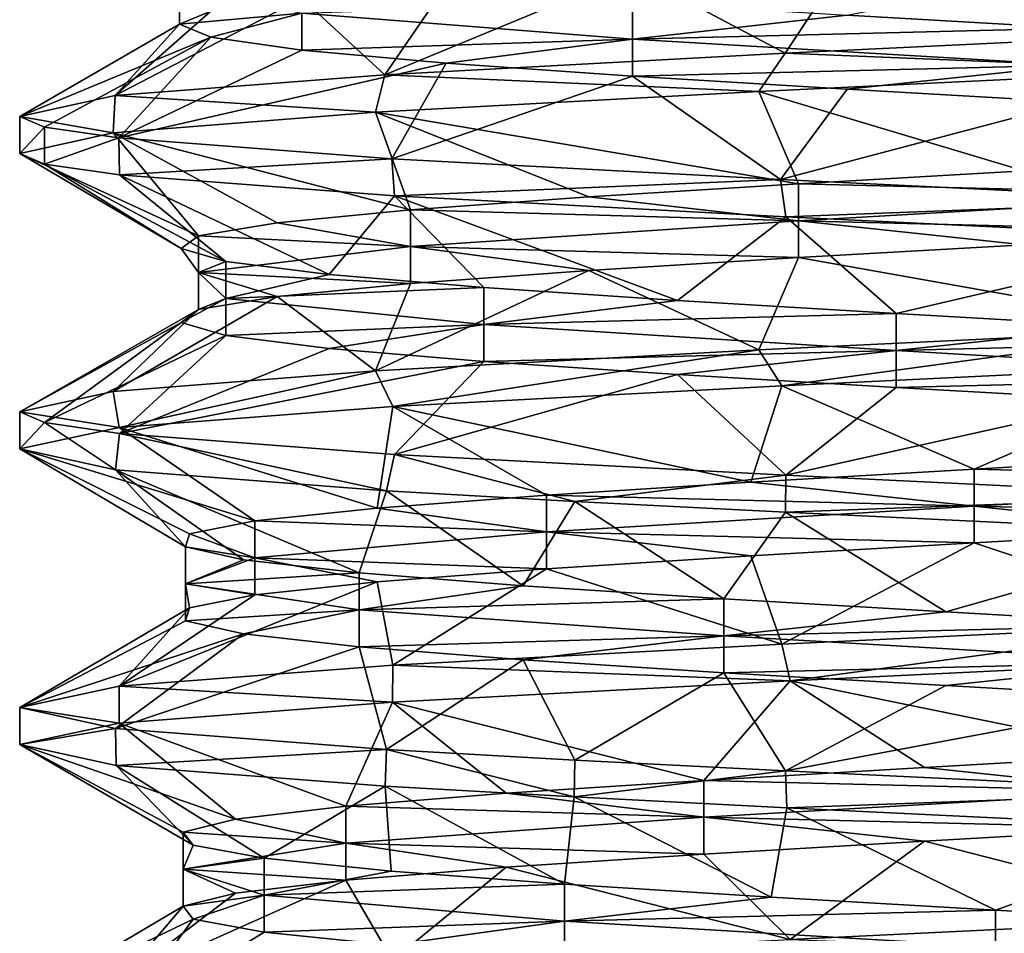
# Model space of a CAD drawing. Units: inches. Extents: x -14 to 596, y 232 to 613.
# Drawn here: x 56 to 61, y 336 to 341 of the extents above; entities that cross this region are included whole.
import ezdxf

# ---------------------------------------------------------------- set-up
doc = ezdxf.new("R2010")
doc.units = ezdxf.units.IN
doc.header["$MEASUREMENT"] = 0
doc.layers.add('1545', color=7, linetype='Continuous')

msp = doc.modelspace()

# ---------------------------------------------------------------- linework, layer by layer
at = {"layer": '1545', "linetype": 'Continuous'}
for points in [[(62.1644, 341.2284, 1113.6558), (61.4449, 340.7911, 1114.3664), (60.2951, 340.857, 1114.4284), (62.1644, 341.2284, 1113.6558)], [(60.2951, 341.1404, 1122.651), (62.2061, 340.771, 1123.4143), (61.4449, 341.2062, 1122.713), (60.2951, 341.1404, 1122.651)], [(59.2057, 341.0746, 1122.2783), (59.9801, 340.6638, 1123.4142), (60.2951, 341.1404, 1122.651), (59.2057, 341.0746, 1122.2783)], [(59.9801, 340.6638, 1123.4142), (62.2061, 340.771, 1123.4143), (60.2951, 341.1404, 1122.651), (59.9801, 340.6638, 1123.4142)], [(57.9482, 340.555, 1122.4266), (59.9801, 340.6638, 1123.4142), (59.2057, 341.0746, 1122.2783), (57.9482, 340.555, 1122.4266)], [(58.2589, 341.0087, 1121.6229), (57.9482, 340.555, 1122.4266), (59.2057, 341.0746, 1122.2783), (58.2589, 341.0087, 1121.6229)], [(57.5264, 340.9429, 1120.7345), (57.9482, 340.555, 1122.4266), (58.2589, 341.0087, 1121.6229), (57.5264, 340.9429, 1120.7345)], [(56.9052, 340.8112, 1118.5397), (57.0635, 340.877, 1119.6802), (56.9052, 340.9987, 1118.5397), (56.9052, 340.8112, 1118.5397)], [(57.5264, 340.867, 1116.3449), (56.9052, 340.8112, 1118.5397), (56.9052, 340.9987, 1118.5397), (57.5264, 340.867, 1116.3449)], [(56.5778, 340.4484, 1120.6867), (57.9482, 340.555, 1122.4266), (57.5264, 340.9429, 1120.7345), (56.5778, 340.4484, 1120.6867)], [(57.0635, 340.877, 1119.6802), (56.5778, 340.4484, 1120.6867), (57.5264, 340.9429, 1120.7345), (57.0635, 340.877, 1119.6802)], [(59.2057, 340.7353, 1114.8011), (57.5264, 340.867, 1116.3449), (59.2057, 340.9228, 1114.8011), (59.2057, 340.7353, 1114.8011)], [(60.2951, 340.857, 1114.4284), (59.2057, 340.7353, 1114.8011), (59.2057, 340.9228, 1114.8011), (60.2951, 340.857, 1114.4284)], [(56.9052, 340.8112, 1118.5397), (56.5778, 340.4484, 1120.6867), (57.0635, 340.877, 1119.6802), (56.9052, 340.8112, 1118.5397)], [(57.0635, 340.7453, 1117.3992), (56.9052, 340.8112, 1118.5397), (57.5264, 340.867, 1116.3449), (57.0635, 340.7453, 1117.3992)], [(57.5264, 340.6795, 1116.3449), (57.0635, 340.7453, 1117.3992), (57.5264, 340.867, 1116.3449), (57.5264, 340.6795, 1116.3449)], [(59.2057, 340.7353, 1114.8011), (57.5264, 340.6795, 1116.3449), (57.5264, 340.867, 1116.3449), (59.2057, 340.7353, 1114.8011)], [(61.4449, 340.7911, 1114.3664), (59.2057, 340.7353, 1114.8011), (60.2951, 340.857, 1114.4284), (61.4449, 340.7911, 1114.3664)], [(56.0933, 340.3424, 1118.5397), (56.5778, 340.4484, 1120.6867), (56.9052, 340.8112, 1118.5397), (56.0933, 340.3424, 1118.5397)], [(57.0635, 340.7453, 1117.3992), (56.0933, 340.3424, 1118.5397), (56.9052, 340.8112, 1118.5397), (57.0635, 340.7453, 1117.3992)], [(61.4449, 340.6036, 1114.3664), (59.2057, 340.7353, 1114.8011), (61.4449, 340.7911, 1114.3664), (61.4449, 340.6036, 1114.3664)], [(62.2061, 340.771, 1123.4143), (59.9801, 340.6638, 1123.4142), (62.0864, 340.5777, 1123.4401), (62.2061, 340.771, 1123.4143)], [(56.219, 340.2888, 1117.4256), (56.0933, 340.3424, 1118.5397), (57.0635, 340.7453, 1117.3992), (56.219, 340.2888, 1117.4256)], [(56.5975, 340.2343, 1116.3517), (56.219, 340.2888, 1117.4256), (57.0635, 340.7453, 1117.3992), (56.5975, 340.2343, 1116.3517)], [(57.5264, 340.6795, 1116.3449), (56.5975, 340.2343, 1116.3517), (57.0635, 340.7453, 1117.3992), (57.5264, 340.6795, 1116.3449)], [(58.2589, 340.6137, 1115.4565), (57.5264, 340.6795, 1116.3449), (59.2057, 340.7353, 1114.8011), (58.2589, 340.6137, 1115.4565)], [(59.2057, 340.5478, 1114.8011), (58.2589, 340.6137, 1115.4565), (59.2057, 340.7353, 1114.8011), (59.2057, 340.5478, 1114.8011)], [(61.4449, 340.6036, 1114.3664), (59.2057, 340.5478, 1114.8011), (59.2057, 340.7353, 1114.8011), (61.4449, 340.6036, 1114.3664)], [(58.2589, 340.6137, 1115.4565), (56.5975, 340.2343, 1116.3517), (57.5264, 340.6795, 1116.3449), (58.2589, 340.6137, 1115.4565)], [(59.9801, 340.6638, 1123.4142), (57.9482, 340.555, 1122.4266), (59.8461, 340.4698, 1123.3817), (59.9801, 340.6638, 1123.4142)], [(62.0864, 340.5777, 1123.4401), (59.9801, 340.6638, 1123.4142), (59.8461, 340.4698, 1123.3817), (62.0864, 340.5777, 1123.4401)], [(57.9835, 340.1277, 1114.6245), (56.5975, 340.2343, 1116.3517), (58.2589, 340.6137, 1115.4565), (57.9835, 340.1277, 1114.6245)], [(59.2057, 340.5478, 1114.8011), (57.9835, 340.1277, 1114.6245), (58.2589, 340.6137, 1115.4565), (59.2057, 340.5478, 1114.8011)], [(60.2951, 340.482, 1114.4284), (59.2057, 340.5478, 1114.8011), (61.4449, 340.6036, 1114.3664), (60.2951, 340.482, 1114.4284)], [(61.4449, 340.4161, 1114.3664), (60.2951, 340.482, 1114.4284), (61.4449, 340.6036, 1114.3664), (61.4449, 340.4161, 1114.3664)], [(57.9482, 340.555, 1122.4266), (56.5778, 340.4484, 1120.6867), (57.8999, 340.3645, 1122.3871), (57.9482, 340.555, 1122.4266)], [(59.8461, 340.4698, 1123.3817), (57.9482, 340.555, 1122.4266), (57.8999, 340.3645, 1122.3871), (59.8461, 340.4698, 1123.3817)], [(62.0864, 340.5777, 1123.4401), (59.8461, 340.4698, 1123.3817), (61.1926, 340.0668, 1122.7266), (62.0864, 340.5777, 1123.4401)], [(59.9571, 340.0222, 1113.6705), (57.9835, 340.1277, 1114.6245), (59.2057, 340.5478, 1114.8011), (59.9571, 340.0222, 1113.6705)], [(60.2951, 340.482, 1114.4284), (59.9571, 340.0222, 1113.6705), (59.2057, 340.5478, 1114.8011), (60.2951, 340.482, 1114.4284)], [(59.8461, 340.4698, 1123.3817), (57.8999, 340.3645, 1122.3871), (60.0487, 340.001, 1122.5954), (59.8461, 340.4698, 1123.3817)], [(59.8461, 340.4698, 1123.3817), (60.0487, 340.001, 1122.5954), (61.1926, 340.0668, 1122.7266), (59.8461, 340.4698, 1123.3817)], [(61.4449, 340.4161, 1114.3664), (59.9571, 340.0222, 1113.6705), (60.2951, 340.482, 1114.4284), (61.4449, 340.4161, 1114.3664)], [(56.5778, 340.4484, 1120.6867), (56.0933, 340.3424, 1118.5397), (56.5675, 340.2597, 1120.6649), (56.5778, 340.4484, 1120.6867)], [(57.8999, 340.3645, 1122.3871), (56.5778, 340.4484, 1120.6867), (56.5675, 340.2597, 1120.6649), (57.8999, 340.3645, 1122.3871)], [(62.1644, 339.9159, 1113.6558), (59.9571, 340.0222, 1113.6705), (61.4449, 340.4161, 1114.3664), (62.1644, 339.9159, 1113.6558)], [(57.8999, 340.3645, 1122.3871), (56.5675, 340.2597, 1120.6649), (58.0782, 339.8693, 1121.4464), (57.8999, 340.3645, 1122.3871)], [(57.8999, 340.3645, 1122.3871), (58.0782, 339.8693, 1121.4464), (58.9837, 339.9352, 1122.1576), (57.8999, 340.3645, 1122.3871)], [(57.8999, 340.3645, 1122.3871), (58.9837, 339.9352, 1122.1576), (60.0487, 340.001, 1122.5954), (57.8999, 340.3645, 1122.3871)], [(56.0933, 340.3424, 1118.5397), (56.219, 340.2888, 1117.4256), (56.0933, 340.1549, 1118.5397), (56.0933, 340.3424, 1118.5397)], [(56.0933, 340.3424, 1118.5397), (56.0933, 340.1549, 1118.5397), (56.5675, 340.2597, 1120.6649), (56.0933, 340.3424, 1118.5397)], [(56.0933, 340.1549, 1118.5397), (56.219, 340.2888, 1117.4256), (56.2199, 340.1011, 1117.4219), (56.0933, 340.1549, 1118.5397)], [(56.5675, 340.2597, 1120.6649), (56.0933, 340.1549, 1118.5397), (57.0021, 339.7376, 1119.4352), (56.5675, 340.2597, 1120.6649)], [(56.219, 340.2888, 1117.4256), (56.5975, 340.2343, 1116.3517), (56.2199, 340.1011, 1117.4219), (56.219, 340.2888, 1117.4256)], [(56.5675, 340.2597, 1120.6649), (57.0021, 339.7376, 1119.4352), (57.4006, 339.8035, 1120.5155), (56.5675, 340.2597, 1120.6649)], [(56.5675, 340.2597, 1120.6649), (57.4006, 339.8035, 1120.5155), (58.0782, 339.8693, 1121.4464), (56.5675, 340.2597, 1120.6649)], [(56.2199, 340.1011, 1117.4219), (56.5975, 340.2343, 1116.3517), (56.6008, 340.0464, 1116.3449), (56.2199, 340.1011, 1117.4219)], [(56.5975, 340.2343, 1116.3517), (57.9835, 340.1277, 1114.6245), (56.6008, 340.0464, 1116.3449), (56.5975, 340.2343, 1116.3517)], [(56.0933, 340.1549, 1118.5397), (56.2199, 340.1011, 1117.4219), (56.9129, 339.6718, 1118.2872), (56.0933, 340.1549, 1118.5397)], [(56.0933, 340.1549, 1118.5397), (56.9129, 339.6718, 1118.2872), (57.0021, 339.7376, 1119.4352), (56.0933, 340.1549, 1118.5397)], [(56.6008, 340.0464, 1116.3449), (57.9835, 340.1277, 1114.6245), (57.9973, 339.9393, 1114.6136), (56.6008, 340.0464, 1116.3449)], [(57.9835, 340.1277, 1114.6245), (59.9571, 340.0222, 1113.6705), (57.9973, 339.9393, 1114.6136), (57.9835, 340.1277, 1114.6245)], [(56.2199, 340.1011, 1117.4219), (56.6008, 340.0464, 1116.3449), (57.1396, 339.6059, 1117.1583), (56.2199, 340.1011, 1117.4219)], [(56.2199, 340.1011, 1117.4219), (57.1396, 339.6059, 1117.1583), (56.9129, 339.6718, 1118.2872), (56.2199, 340.1011, 1117.4219)], [(60.0487, 340.001, 1122.5954), (62.329, 339.9452, 1122.5414), (61.1926, 340.0668, 1122.7266), (60.0487, 340.001, 1122.5954)], [(56.6008, 340.0464, 1116.3449), (57.9973, 339.9393, 1114.6136), (57.6652, 339.5401, 1116.1338), (56.6008, 340.0464, 1116.3449)], [(56.6008, 340.0464, 1116.3449), (57.6652, 339.5401, 1116.1338), (57.1396, 339.6059, 1117.1583), (56.6008, 340.0464, 1116.3449)], [(57.9973, 339.9393, 1114.6136), (59.9571, 340.0222, 1113.6705), (59.9831, 339.8334, 1113.6645), (57.9973, 339.9393, 1114.6136)], [(59.9571, 340.0222, 1113.6705), (62.1644, 339.9159, 1113.6558), (59.9831, 339.8334, 1113.6645), (59.9571, 340.0222, 1113.6705)], [(58.9837, 339.9352, 1122.1576), (60.0487, 339.8135, 1122.5954), (60.0487, 340.001, 1122.5954), (58.9837, 339.9352, 1122.1576)], [(60.0487, 340.001, 1122.5954), (60.0487, 339.8135, 1122.5954), (62.329, 339.9452, 1122.5414), (60.0487, 340.001, 1122.5954)], [(57.9973, 339.9393, 1114.6136), (58.45, 339.4743, 1115.2912), (57.6652, 339.5401, 1116.1338), (57.9973, 339.9393, 1114.6136)], [(57.9973, 339.9393, 1114.6136), (59.9831, 339.8334, 1113.6645), (59.4345, 339.4084, 1114.6941), (57.9973, 339.9393, 1114.6136)], [(57.9973, 339.9393, 1114.6136), (59.4345, 339.4084, 1114.6941), (58.45, 339.4743, 1115.2912), (57.9973, 339.9393, 1114.6136)], [(58.0782, 339.8693, 1121.4464), (60.0487, 339.8135, 1122.5954), (58.9837, 339.9352, 1122.1576), (58.0782, 339.8693, 1121.4464)], [(59.9831, 339.8334, 1113.6645), (62.1644, 339.9159, 1113.6558), (62.1918, 339.7271, 1113.6619), (59.9831, 339.8334, 1113.6645)], [(60.0487, 339.8135, 1122.5954), (62.329, 339.7577, 1122.5414), (62.329, 339.9452, 1122.5414), (60.0487, 339.8135, 1122.5954)], [(57.4006, 339.8035, 1120.5155), (58.0782, 339.6818, 1121.4464), (58.0782, 339.8693, 1121.4464), (57.4006, 339.8035, 1120.5155)], [(58.0782, 339.6818, 1121.4464), (60.0487, 339.8135, 1122.5954), (58.0782, 339.8693, 1121.4464), (58.0782, 339.6818, 1121.4464)], [(57.0021, 339.7376, 1119.4352), (58.0782, 339.6818, 1121.4464), (57.4006, 339.8035, 1120.5155), (57.0021, 339.7376, 1119.4352)], [(58.0782, 339.6818, 1121.4464), (60.0487, 339.626, 1122.5954), (60.0487, 339.8135, 1122.5954), (58.0782, 339.6818, 1121.4464)], [(59.9831, 339.8334, 1113.6645), (60.5445, 339.3426, 1114.3877), (59.4345, 339.4084, 1114.6941), (59.9831, 339.8334, 1113.6645)], [(59.9831, 339.8334, 1113.6645), (62.1918, 339.7271, 1113.6619), (60.5445, 339.3426, 1114.3877), (59.9831, 339.8334, 1113.6645)], [(60.0487, 339.8135, 1122.5954), (60.0487, 339.626, 1122.5954), (61.1926, 339.6918, 1122.7266), (60.0487, 339.8135, 1122.5954)], [(60.0487, 339.8135, 1122.5954), (61.1926, 339.6918, 1122.7266), (62.329, 339.7577, 1122.5414), (60.0487, 339.8135, 1122.5954)], [(56.9129, 339.6718, 1118.2872), (57.0021, 339.5501, 1119.4352), (57.0021, 339.7376, 1119.4352), (56.9129, 339.6718, 1118.2872)], [(57.0021, 339.5501, 1119.4352), (58.0782, 339.6818, 1121.4464), (57.0021, 339.7376, 1119.4352), (57.0021, 339.5501, 1119.4352)], [(62.1918, 339.7271, 1113.6619), (61.6959, 339.2767, 1114.3952), (60.5445, 339.3426, 1114.3877), (62.1918, 339.7271, 1113.6619)], [(57.1396, 339.6059, 1117.1583), (57.0021, 339.5501, 1119.4352), (56.9129, 339.6718, 1118.2872), (57.1396, 339.6059, 1117.1583)], [(57.0021, 339.5501, 1119.4352), (58.0782, 339.4943, 1121.4464), (58.0782, 339.6818, 1121.4464), (57.0021, 339.5501, 1119.4352)], [(58.0782, 339.4943, 1121.4464), (58.9837, 339.5602, 1122.1576), (58.0782, 339.6818, 1121.4464), (58.0782, 339.4943, 1121.4464)], [(58.9837, 339.5602, 1122.1576), (60.0487, 339.626, 1122.5954), (58.0782, 339.6818, 1121.4464), (58.9837, 339.5602, 1122.1576)], [(60.0487, 339.626, 1122.5954), (62.0864, 339.2652, 1123.4401), (61.1926, 339.6918, 1122.7266), (60.0487, 339.626, 1122.5954)], [(57.1396, 339.4184, 1117.1583), (57.0021, 339.5501, 1119.4352), (57.1396, 339.6059, 1117.1583), (57.1396, 339.4184, 1117.1583)], [(57.6652, 339.5401, 1116.1338), (57.1396, 339.4184, 1117.1583), (57.1396, 339.6059, 1117.1583), (57.6652, 339.5401, 1116.1338)], [(58.9837, 339.5602, 1122.1576), (59.8461, 339.1573, 1123.3817), (60.0487, 339.626, 1122.5954), (58.9837, 339.5602, 1122.1576)], [(59.8461, 339.1573, 1123.3817), (62.0864, 339.2652, 1123.4401), (60.0487, 339.626, 1122.5954), (59.8461, 339.1573, 1123.3817)], [(57.8999, 339.052, 1122.3871), (59.8461, 339.1573, 1123.3817), (58.9837, 339.5602, 1122.1576), (57.8999, 339.052, 1122.3871)], [(58.0782, 339.4943, 1121.4464), (57.8999, 339.052, 1122.3871), (58.9837, 339.5602, 1122.1576), (58.0782, 339.4943, 1121.4464)], [(57.0021, 339.3626, 1119.4352), (57.4006, 339.4285, 1120.5155), (57.0021, 339.5501, 1119.4352), (57.0021, 339.3626, 1119.4352)], [(57.1396, 339.4184, 1117.1583), (57.0021, 339.3626, 1119.4352), (57.0021, 339.5501, 1119.4352), (57.1396, 339.4184, 1117.1583)], [(57.4006, 339.4285, 1120.5155), (58.0782, 339.4943, 1121.4464), (57.0021, 339.5501, 1119.4352), (57.4006, 339.4285, 1120.5155)], [(58.45, 339.4743, 1115.2912), (57.1396, 339.4184, 1117.1583), (57.6652, 339.5401, 1116.1338), (58.45, 339.4743, 1115.2912)], [(58.45, 339.2868, 1115.2912), (57.1396, 339.4184, 1117.1583), (58.45, 339.4743, 1115.2912), (58.45, 339.2868, 1115.2912)], [(57.4006, 339.4285, 1120.5155), (57.8999, 339.052, 1122.3871), (58.0782, 339.4943, 1121.4464), (57.4006, 339.4285, 1120.5155)], [(59.4345, 339.4084, 1114.6941), (58.45, 339.2868, 1115.2912), (58.45, 339.4743, 1115.2912), (59.4345, 339.4084, 1114.6941)], [(56.5675, 338.9472, 1120.6649), (57.8999, 339.052, 1122.3871), (57.4006, 339.4285, 1120.5155), (56.5675, 338.9472, 1120.6649)], [(57.0021, 339.3626, 1119.4352), (56.5675, 338.9472, 1120.6649), (57.4006, 339.4285, 1120.5155), (57.0021, 339.3626, 1119.4352)], [(57.1396, 339.2309, 1117.1583), (56.9129, 339.2968, 1118.2872), (57.1396, 339.4184, 1117.1583), (57.1396, 339.2309, 1117.1583)], [(56.9129, 339.2968, 1118.2872), (57.0021, 339.3626, 1119.4352), (57.1396, 339.4184, 1117.1583), (56.9129, 339.2968, 1118.2872)], [(58.45, 339.2868, 1115.2912), (57.1396, 339.2309, 1117.1583), (57.1396, 339.4184, 1117.1583), (58.45, 339.2868, 1115.2912)], [(60.5445, 339.3426, 1114.3877), (58.45, 339.2868, 1115.2912), (59.4345, 339.4084, 1114.6941), (60.5445, 339.3426, 1114.3877)], [(56.0933, 338.8424, 1118.5397), (56.5675, 338.9472, 1120.6649), (57.0021, 339.3626, 1119.4352), (56.0933, 338.8424, 1118.5397)], [(56.9129, 339.2968, 1118.2872), (56.0933, 338.8424, 1118.5397), (57.0021, 339.3626, 1119.4352), (56.9129, 339.2968, 1118.2872)], [(60.5445, 339.1551, 1114.3877), (58.45, 339.2868, 1115.2912), (60.5445, 339.3426, 1114.3877), (60.5445, 339.1551, 1114.3877)], [(61.6959, 339.2767, 1114.3952), (60.5445, 339.1551, 1114.3877), (60.5445, 339.3426, 1114.3877), (61.6959, 339.2767, 1114.3952)], [(56.2199, 338.7886, 1117.4219), (56.0933, 338.8424, 1118.5397), (56.9129, 339.2968, 1118.2872), (56.2199, 338.7886, 1117.4219)], [(57.1396, 339.2309, 1117.1583), (56.2199, 338.7886, 1117.4219), (56.9129, 339.2968, 1118.2872), (57.1396, 339.2309, 1117.1583)], [(57.6652, 339.1651, 1116.1338), (57.1396, 339.2309, 1117.1583), (58.45, 339.2868, 1115.2912), (57.6652, 339.1651, 1116.1338)], [(58.45, 339.0993, 1115.2912), (57.6652, 339.1651, 1116.1338), (58.45, 339.2868, 1115.2912), (58.45, 339.0993, 1115.2912)], [(60.5445, 339.1551, 1114.3877), (58.45, 339.0993, 1115.2912), (58.45, 339.2868, 1115.2912), (60.5445, 339.1551, 1114.3877)], [(62.0864, 339.2652, 1123.4401), (59.8461, 339.1573, 1123.3817), (59.9637, 338.9755, 1123.4104), (62.0864, 339.2652, 1123.4401)], [(62.1716, 339.0818, 1123.422), (62.0864, 339.2652, 1123.4401), (59.9637, 338.9755, 1123.4104), (62.1716, 339.0818, 1123.422)], [(62.8017, 339.2109, 1114.7159), (60.5445, 339.1551, 1114.3877), (61.6959, 339.2767, 1114.3952), (62.8017, 339.2109, 1114.7159)], [(56.6008, 338.7339, 1116.3449), (56.2199, 338.7886, 1117.4219), (57.1396, 339.2309, 1117.1583), (56.6008, 338.7339, 1116.3449)], [(57.6652, 339.1651, 1116.1338), (56.6008, 338.7339, 1116.3449), (57.1396, 339.2309, 1117.1583), (57.6652, 339.1651, 1116.1338)], [(62.8017, 339.0234, 1114.7159), (60.5445, 339.1551, 1114.3877), (62.8017, 339.2109, 1114.7159), (62.8017, 339.0234, 1114.7159)], [(58.45, 339.0993, 1115.2912), (56.6008, 338.7339, 1116.3449), (57.6652, 339.1651, 1116.1338), (58.45, 339.0993, 1115.2912)], [(57.9884, 338.87, 1122.4588), (59.8461, 339.1573, 1123.3817), (57.8999, 339.052, 1122.3871), (57.9884, 338.87, 1122.4588)], [(59.9637, 338.9755, 1123.4104), (59.8461, 339.1573, 1123.3817), (57.9884, 338.87, 1122.4588), (59.9637, 338.9755, 1123.4104)], [(59.4345, 339.0334, 1114.6941), (58.45, 339.0993, 1115.2912), (60.5445, 339.1551, 1114.3877), (59.4345, 339.0334, 1114.6941)], [(60.5445, 338.9676, 1114.3877), (59.4345, 339.0334, 1114.6941), (60.5445, 339.1551, 1114.3877), (60.5445, 338.9676, 1114.3877)], [(62.8017, 339.0234, 1114.7159), (60.5445, 338.9676, 1114.3877), (60.5445, 339.1551, 1114.3877), (62.8017, 339.0234, 1114.7159)], [(56.5675, 338.9472, 1120.6649), (56.5985, 338.7632, 1120.7297), (57.8999, 339.052, 1122.3871), (56.5675, 338.9472, 1120.6649)], [(56.5985, 338.7632, 1120.7297), (57.9884, 338.87, 1122.4588), (57.8999, 339.052, 1122.3871), (56.5985, 338.7632, 1120.7297)], [(57.9973, 338.6268, 1114.6136), (56.6008, 338.7339, 1116.3449), (58.45, 339.0993, 1115.2912), (57.9973, 338.6268, 1114.6136)], [(59.4345, 339.0334, 1114.6941), (57.9973, 338.6268, 1114.6136), (58.45, 339.0993, 1115.2912), (59.4345, 339.0334, 1114.6941)], [(62.1716, 339.0818, 1123.422), (59.9637, 338.9755, 1123.4104), (60.94, 338.5524, 1122.725), (62.1716, 339.0818, 1123.422)], [(62.1716, 339.0818, 1123.422), (60.94, 338.5524, 1122.725), (62.0855, 338.6183, 1122.6086), (62.1716, 339.0818, 1123.422)], [(59.9831, 338.5209, 1113.6645), (57.9973, 338.6268, 1114.6136), (59.4345, 339.0334, 1114.6941), (59.9831, 338.5209, 1113.6645)], [(60.5445, 338.9676, 1114.3877), (59.9831, 338.5209, 1113.6645), (59.4345, 339.0334, 1114.6941), (60.5445, 338.9676, 1114.3877)], [(61.6959, 338.9017, 1114.3952), (60.5445, 338.9676, 1114.3877), (62.8017, 339.0234, 1114.7159), (61.6959, 338.9017, 1114.3952)], [(59.9637, 338.9755, 1123.4104), (57.9884, 338.87, 1122.4588), (59.806, 338.4866, 1122.525), (59.9637, 338.9755, 1123.4104)], [(59.9637, 338.9755, 1123.4104), (59.806, 338.4866, 1122.525), (60.94, 338.5524, 1122.725), (59.9637, 338.9755, 1123.4104)], [(61.6959, 338.9017, 1114.3952), (59.9831, 338.5209, 1113.6645), (60.5445, 338.9676, 1114.3877), (61.6959, 338.9017, 1114.3952)], [(56.0933, 338.8424, 1118.5397), (56.5985, 338.7632, 1120.7297), (56.5675, 338.9472, 1120.6649), (56.0933, 338.8424, 1118.5397)], [(57.9884, 338.87, 1122.4588), (56.5985, 338.7632, 1120.7297), (57.9084, 338.3549, 1121.2593), (57.9884, 338.87, 1122.4588)], [(57.9884, 338.87, 1122.4588), (57.9084, 338.3549, 1121.2593), (58.7694, 338.4208, 1122.0239), (57.9884, 338.87, 1122.4588)], [(57.9884, 338.87, 1122.4588), (58.7694, 338.4208, 1122.0239), (59.806, 338.4866, 1122.525), (57.9884, 338.87, 1122.4588)], [(62.1918, 338.4146, 1113.6619), (59.9831, 338.5209, 1113.6645), (61.6959, 338.9017, 1114.3952), (62.1918, 338.4146, 1113.6619)], [(56.0933, 338.6549, 1118.5397), (56.0933, 338.8424, 1118.5397), (56.2199, 338.7886, 1117.4219), (56.0933, 338.6549, 1118.5397)], [(56.0933, 338.8424, 1118.5397), (56.0933, 338.6549, 1118.5397), (56.5985, 338.7632, 1120.7297), (56.0933, 338.8424, 1118.5397)], [(56.5803, 338.5487, 1116.3874), (56.0933, 338.6549, 1118.5397), (56.2199, 338.7886, 1117.4219), (56.5803, 338.5487, 1116.3874)], [(56.5985, 338.7632, 1120.7297), (56.0933, 338.6549, 1118.5397), (57.2882, 338.2891, 1120.2892), (56.5985, 338.7632, 1120.7297)], [(56.6008, 338.7339, 1116.3449), (56.5803, 338.5487, 1116.3874), (56.2199, 338.7886, 1117.4219), (56.6008, 338.7339, 1116.3449)], [(56.5985, 338.7632, 1120.7297), (57.2882, 338.2891, 1120.2892), (57.9084, 338.3549, 1121.2593), (56.5985, 338.7632, 1120.7297)], [(57.9559, 338.4419, 1114.6466), (56.5803, 338.5487, 1116.3874), (56.6008, 338.7339, 1116.3449), (57.9559, 338.4419, 1114.6466)], [(57.9973, 338.6268, 1114.6136), (57.9559, 338.4419, 1114.6466), (56.6008, 338.7339, 1116.3449), (57.9973, 338.6268, 1114.6136)], [(56.0933, 338.6549, 1118.5397), (56.5803, 338.5487, 1116.3874), (56.9357, 338.1574, 1118.0356), (56.0933, 338.6549, 1118.5397)], [(56.0933, 338.6549, 1118.5397), (56.9357, 338.1574, 1118.0356), (56.9555, 338.2232, 1119.1868), (56.0933, 338.6549, 1118.5397)], [(56.0933, 338.6549, 1118.5397), (56.9555, 338.2232, 1119.1868), (57.2882, 338.2891, 1120.2892), (56.0933, 338.6549, 1118.5397)], [(58.9123, 338.3877, 1114.0405), (57.9559, 338.4419, 1114.6466), (57.9973, 338.6268, 1114.6136), (58.9123, 338.3877, 1114.0405)], [(59.9831, 338.5209, 1113.6645), (58.9123, 338.3877, 1114.0405), (57.9973, 338.6268, 1114.6136), (59.9831, 338.5209, 1113.6645)], [(60.94, 338.5524, 1122.725), (63.1561, 338.4966, 1122.1846), (62.0855, 338.6183, 1122.6086), (60.94, 338.5524, 1122.725)], [(59.806, 338.4866, 1122.525), (60.94, 338.3649, 1122.725), (60.94, 338.5524, 1122.725), (59.806, 338.4866, 1122.525)], [(60.94, 338.3649, 1122.725), (63.1561, 338.4966, 1122.1846), (60.94, 338.5524, 1122.725), (60.94, 338.3649, 1122.725)], [(56.5803, 338.5487, 1116.3874), (57.9559, 338.4419, 1114.6466), (57.8165, 338.0257, 1115.9315), (56.5803, 338.5487, 1116.3874)], [(56.5803, 338.5487, 1116.3874), (57.8165, 338.0257, 1115.9315), (57.2301, 338.0915, 1116.9224), (56.5803, 338.5487, 1116.3874)], [(56.5803, 338.5487, 1116.3874), (57.2301, 338.0915, 1116.9224), (56.9357, 338.1574, 1118.0356), (56.5803, 338.5487, 1116.3874)], [(59.9829, 338.3334, 1113.6646), (58.9123, 338.3877, 1114.0405), (59.9831, 338.5209, 1113.6645), (59.9829, 338.3334, 1113.6646)], [(62.1918, 338.4146, 1113.6619), (59.9829, 338.3334, 1113.6646), (59.9831, 338.5209, 1113.6645), (62.1918, 338.4146, 1113.6619)], [(58.7694, 338.4208, 1122.0239), (60.94, 338.3649, 1122.725), (59.806, 338.4866, 1122.525), (58.7694, 338.4208, 1122.0239)], [(60.94, 338.3649, 1122.725), (63.1561, 338.3091, 1122.1846), (63.1561, 338.4966, 1122.1846), (60.94, 338.3649, 1122.725)], [(57.9559, 338.4419, 1114.6466), (58.6507, 337.9598, 1115.1377), (57.8165, 338.0257, 1115.9315), (57.9559, 338.4419, 1114.6466)], [(57.9084, 338.3549, 1121.2593), (58.7694, 338.2333, 1122.0239), (58.7694, 338.4208, 1122.0239), (57.9084, 338.3549, 1121.2593)], [(57.9559, 338.4419, 1114.6466), (58.9123, 338.3877, 1114.0405), (58.6507, 337.9598, 1115.1377), (57.9559, 338.4419, 1114.6466)], [(58.7694, 338.2333, 1122.0239), (60.94, 338.3649, 1122.725), (58.7694, 338.4208, 1122.0239), (58.7694, 338.2333, 1122.0239)], [(62.2045, 338.2264, 1113.6647), (59.9829, 338.3334, 1113.6646), (62.1918, 338.4146, 1113.6619), (62.2045, 338.2264, 1113.6647)], [(57.2882, 338.2891, 1120.2892), (58.7694, 338.2333, 1122.0239), (57.9084, 338.3549, 1121.2593), (57.2882, 338.2891, 1120.2892)], [(58.9123, 338.3877, 1114.0405), (59.6694, 337.894, 1114.6011), (58.6507, 337.9598, 1115.1377), (58.9123, 338.3877, 1114.0405)], [(58.7694, 338.2333, 1122.0239), (60.94, 338.1774, 1122.725), (60.94, 338.3649, 1122.725), (58.7694, 338.2333, 1122.0239)], [(58.9123, 338.3877, 1114.0405), (59.9829, 338.3334, 1113.6646), (59.6694, 337.894, 1114.6011), (58.9123, 338.3877, 1114.0405)], [(60.94, 338.1774, 1122.725), (62.0855, 338.2433, 1122.6086), (60.94, 338.3649, 1122.725), (60.94, 338.1774, 1122.725)], [(62.0855, 338.2433, 1122.6086), (63.1561, 338.3091, 1122.1846), (60.94, 338.3649, 1122.725), (62.0855, 338.2433, 1122.6086)], [(59.9829, 338.3334, 1113.6646), (60.7958, 337.8282, 1114.3622), (59.6694, 337.894, 1114.6011), (59.9829, 338.3334, 1113.6646)], [(59.9829, 338.3334, 1113.6646), (62.2045, 338.2264, 1113.6647), (60.7958, 337.8282, 1114.3622), (59.9829, 338.3334, 1113.6646)], [(56.9555, 338.2232, 1119.1868), (57.2882, 338.1016, 1120.2892), (57.2882, 338.2891, 1120.2892), (56.9555, 338.2232, 1119.1868)], [(57.2882, 338.1016, 1120.2892), (58.7694, 338.2333, 1122.0239), (57.2882, 338.2891, 1120.2892), (57.2882, 338.1016, 1120.2892)], [(56.9357, 338.1574, 1118.0356), (57.2882, 338.1016, 1120.2892), (56.9555, 338.2232, 1119.1868), (56.9357, 338.1574, 1118.0356)], [(57.2882, 338.1016, 1120.2892), (58.7694, 338.0458, 1122.0239), (58.7694, 338.2333, 1122.0239), (57.2882, 338.1016, 1120.2892)], [(58.7694, 338.0458, 1122.0239), (59.806, 338.1116, 1122.525), (58.7694, 338.2333, 1122.0239), (58.7694, 338.0458, 1122.0239)], [(59.806, 338.1116, 1122.525), (60.94, 338.1774, 1122.725), (58.7694, 338.2333, 1122.0239), (59.806, 338.1116, 1122.525)], [(62.2045, 338.2264, 1113.6647), (61.9447, 337.7623, 1114.439), (60.7958, 337.8282, 1114.3622), (62.2045, 338.2264, 1113.6647)], [(60.94, 338.1774, 1122.725), (62.1716, 337.7693, 1123.422), (62.0855, 338.2433, 1122.6086), (60.94, 338.1774, 1122.725)], [(56.9357, 337.9699, 1118.0356), (57.2882, 338.1016, 1120.2892), (56.9357, 338.1574, 1118.0356), (56.9357, 337.9699, 1118.0356)], [(57.2301, 338.0915, 1116.9224), (56.9357, 337.9699, 1118.0356), (56.9357, 338.1574, 1118.0356), (57.2301, 338.0915, 1116.9224)], [(59.806, 338.1116, 1122.525), (59.9637, 337.663, 1123.4104), (60.94, 338.1774, 1122.725), (59.806, 338.1116, 1122.525)], [(59.9637, 337.663, 1123.4104), (62.1716, 337.7693, 1123.422), (60.94, 338.1774, 1122.725), (59.9637, 337.663, 1123.4104)], [(58.7694, 338.0458, 1122.0239), (59.9637, 337.663, 1123.4104), (59.806, 338.1116, 1122.525), (58.7694, 338.0458, 1122.0239)], [(56.9357, 337.9699, 1118.0356), (57.2882, 337.9141, 1120.2892), (57.2882, 338.1016, 1120.2892), (56.9357, 337.9699, 1118.0356)], [(57.8165, 338.0257, 1115.9315), (56.9357, 337.9699, 1118.0356), (57.2301, 338.0915, 1116.9224), (57.8165, 338.0257, 1115.9315)], [(57.2882, 337.9141, 1120.2892), (57.9084, 337.9799, 1121.2593), (57.2882, 338.1016, 1120.2892), (57.2882, 337.9141, 1120.2892)], [(57.9084, 337.9799, 1121.2593), (58.7694, 338.0458, 1122.0239), (57.2882, 338.1016, 1120.2892), (57.9084, 337.9799, 1121.2593)], [(57.8165, 337.8382, 1115.9315), (56.9357, 337.9699, 1118.0356), (57.8165, 338.0257, 1115.9315), (57.8165, 337.8382, 1115.9315)], [(58.6507, 337.9598, 1115.1377), (57.8165, 337.8382, 1115.9315), (57.8165, 338.0257, 1115.9315), (58.6507, 337.9598, 1115.1377)], [(57.9084, 337.9799, 1121.2593), (57.9884, 337.5575, 1122.4588), (58.7694, 338.0458, 1122.0239), (57.9084, 337.9799, 1121.2593)], [(57.9884, 337.5575, 1122.4588), (59.9637, 337.663, 1123.4104), (58.7694, 338.0458, 1122.0239), (57.9884, 337.5575, 1122.4588)], [(56.5985, 337.4507, 1120.7297), (57.9884, 337.5575, 1122.4588), (57.9084, 337.9799, 1121.2593), (56.5985, 337.4507, 1120.7297)], [(57.2882, 337.9141, 1120.2892), (56.5985, 337.4507, 1120.7297), (57.9084, 337.9799, 1121.2593), (57.2882, 337.9141, 1120.2892)], [(56.9357, 337.7824, 1118.0356), (56.9555, 337.8482, 1119.1868), (56.9357, 337.9699, 1118.0356), (56.9357, 337.7824, 1118.0356)], [(57.8165, 337.8382, 1115.9315), (56.9357, 337.7824, 1118.0356), (56.9357, 337.9699, 1118.0356), (57.8165, 337.8382, 1115.9315)], [(56.9555, 337.8482, 1119.1868), (57.2882, 337.9141, 1120.2892), (56.9357, 337.9699, 1118.0356), (56.9555, 337.8482, 1119.1868)], [(59.6694, 337.894, 1114.6011), (57.8165, 337.8382, 1115.9315), (58.6507, 337.9598, 1115.1377), (59.6694, 337.894, 1114.6011)], [(56.9555, 337.8482, 1119.1868), (56.5985, 337.4507, 1120.7297), (57.2882, 337.9141, 1120.2892), (56.9555, 337.8482, 1119.1868)], [(59.6694, 337.7065, 1114.6011), (57.8165, 337.8382, 1115.9315), (59.6694, 337.894, 1114.6011), (59.6694, 337.7065, 1114.6011)], [(60.7958, 337.8282, 1114.3622), (59.6694, 337.7065, 1114.6011), (59.6694, 337.894, 1114.6011), (60.7958, 337.8282, 1114.3622)], [(56.0933, 337.3424, 1118.5397), (56.5985, 337.4507, 1120.7297), (56.9555, 337.8482, 1119.1868), (56.0933, 337.3424, 1118.5397)], [(56.9357, 337.7824, 1118.0356), (56.0933, 337.3424, 1118.5397), (56.9555, 337.8482, 1119.1868), (56.9357, 337.7824, 1118.0356)], [(57.2301, 337.7165, 1116.9224), (56.9357, 337.7824, 1118.0356), (57.8165, 337.8382, 1115.9315), (57.2301, 337.7165, 1116.9224)], [(57.8165, 337.6507, 1115.9315), (57.2301, 337.7165, 1116.9224), (57.8165, 337.8382, 1115.9315), (57.8165, 337.6507, 1115.9315)], [(59.6694, 337.7065, 1114.6011), (57.8165, 337.6507, 1115.9315), (57.8165, 337.8382, 1115.9315), (59.6694, 337.7065, 1114.6011)], [(61.9447, 337.7623, 1114.439), (59.6694, 337.7065, 1114.6011), (60.7958, 337.8282, 1114.3622), (61.9447, 337.7623, 1114.439)], [(57.2301, 337.7165, 1116.9224), (56.0933, 337.3424, 1118.5397), (56.9357, 337.7824, 1118.0356), (57.2301, 337.7165, 1116.9224)], [(61.9447, 337.5748, 1114.439), (59.6694, 337.7065, 1114.6011), (61.9447, 337.7623, 1114.439), (61.9447, 337.5748, 1114.439)], [(59.9637, 337.663, 1123.4104), (60.0062, 337.4776, 1123.4201), (62.1716, 337.7693, 1123.422), (59.9637, 337.663, 1123.4104)], [(60.0062, 337.4776, 1123.4201), (62.2163, 337.584, 1123.412), (62.1716, 337.7693, 1123.422), (60.0062, 337.4776, 1123.4201)], [(56.5803, 337.2362, 1116.3874), (56.0933, 337.3424, 1118.5397), (57.2301, 337.7165, 1116.9224), (56.5803, 337.2362, 1116.3874)], [(57.8165, 337.6507, 1115.9315), (56.5803, 337.2362, 1116.3874), (57.2301, 337.7165, 1116.9224), (57.8165, 337.6507, 1115.9315)], [(58.6507, 337.5848, 1115.1377), (57.8165, 337.6507, 1115.9315), (59.6694, 337.7065, 1114.6011), (58.6507, 337.5848, 1115.1377)], [(59.6694, 337.519, 1114.6011), (58.6507, 337.5848, 1115.1377), (59.6694, 337.7065, 1114.6011), (59.6694, 337.519, 1114.6011)], [(61.9447, 337.5748, 1114.439), (59.6694, 337.519, 1114.6011), (59.6694, 337.7065, 1114.6011), (61.9447, 337.5748, 1114.439)], [(57.9884, 337.5575, 1122.4588), (60.0062, 337.4776, 1123.4201), (59.9637, 337.663, 1123.4104), (57.9884, 337.5575, 1122.4588)], [(57.9559, 337.1294, 1114.6466), (56.5803, 337.2362, 1116.3874), (57.8165, 337.6507, 1115.9315), (57.9559, 337.1294, 1114.6466)], [(58.6507, 337.5848, 1115.1377), (57.9559, 337.1294, 1114.6466), (57.8165, 337.6507, 1115.9315), (58.6507, 337.5848, 1115.1377)], [(56.5985, 337.4507, 1120.7297), (57.9869, 337.3699, 1122.4576), (57.9884, 337.5575, 1122.4588), (56.5985, 337.4507, 1120.7297)], [(58.9123, 337.0752, 1114.0405), (57.9559, 337.1294, 1114.6466), (58.6507, 337.5848, 1115.1377), (58.9123, 337.0752, 1114.0405)], [(57.9869, 337.3699, 1122.4576), (60.0062, 337.4776, 1123.4201), (57.9884, 337.5575, 1122.4588), (57.9869, 337.3699, 1122.4576)], [(59.6694, 337.519, 1114.6011), (58.9123, 337.0752, 1114.0405), (58.6507, 337.5848, 1115.1377), (59.6694, 337.519, 1114.6011)], [(60.7958, 337.4532, 1114.3622), (59.6694, 337.519, 1114.6011), (61.9447, 337.5748, 1114.439), (60.7958, 337.4532, 1114.3622)], [(62.2163, 337.584, 1123.412), (60.0062, 337.4776, 1123.4201), (61.8384, 337.1039, 1122.661), (62.2163, 337.584, 1123.412)], [(61.9447, 337.3873, 1114.439), (60.7958, 337.4532, 1114.3622), (61.9447, 337.5748, 1114.439), (61.9447, 337.3873, 1114.439)], [(59.9829, 337.0209, 1113.6646), (58.9123, 337.0752, 1114.0405), (59.6694, 337.519, 1114.6011), (59.9829, 337.0209, 1113.6646)], [(60.7958, 337.4532, 1114.3622), (59.9829, 337.0209, 1113.6646), (59.6694, 337.519, 1114.6011), (60.7958, 337.4532, 1114.3622)], [(60.0062, 337.4776, 1123.4201), (57.9869, 337.3699, 1122.4576), (59.5681, 336.9722, 1122.4402), (60.0062, 337.4776, 1123.4201)], [(60.0062, 337.4776, 1123.4201), (59.5681, 336.9722, 1122.4402), (60.6879, 337.038, 1122.7081), (60.0062, 337.4776, 1123.4201)], [(61.9447, 337.3873, 1114.439), (59.9829, 337.0209, 1113.6646), (60.7958, 337.4532, 1114.3622), (61.9447, 337.3873, 1114.439)], [(60.0062, 337.4776, 1123.4201), (60.6879, 337.038, 1122.7081), (61.8384, 337.1039, 1122.661), (60.0062, 337.4776, 1123.4201)], [(56.0933, 337.3424, 1118.5397), (56.5982, 337.2631, 1120.7292), (56.5985, 337.4507, 1120.7297), (56.0933, 337.3424, 1118.5397)], [(56.5982, 337.2631, 1120.7292), (57.9869, 337.3699, 1122.4576), (56.5985, 337.4507, 1120.7297), (56.5982, 337.2631, 1120.7292)], [(57.9869, 337.3699, 1122.4576), (56.5982, 337.2631, 1120.7292), (57.7502, 336.8405, 1121.0623), (57.9869, 337.3699, 1122.4576)], [(57.9869, 337.3699, 1122.4576), (57.7502, 336.8405, 1121.0623), (58.5635, 336.9064, 1121.8774), (57.9869, 337.3699, 1122.4576)], [(57.9869, 337.3699, 1122.4576), (58.5635, 336.9064, 1121.8774), (59.5681, 336.9722, 1122.4402), (57.9869, 337.3699, 1122.4576)], [(62.2045, 336.9139, 1113.6647), (59.9829, 337.0209, 1113.6646), (61.9447, 337.3873, 1114.439), (62.2045, 336.9139, 1113.6647)], [(56.0933, 337.1549, 1118.5397), (56.0933, 337.3424, 1118.5397), (56.5803, 337.2362, 1116.3874), (56.0933, 337.1549, 1118.5397)], [(56.0933, 337.3424, 1118.5397), (56.0933, 337.1549, 1118.5397), (56.5982, 337.2631, 1120.7292), (56.0933, 337.3424, 1118.5397)], [(56.5982, 337.2631, 1120.7292), (56.0933, 337.1549, 1118.5397), (57.1896, 336.7747, 1120.0566), (56.5982, 337.2631, 1120.7292)], [(56.5982, 337.2631, 1120.7292), (57.1896, 336.7747, 1120.0566), (57.7502, 336.8405, 1121.0623), (56.5982, 337.2631, 1120.7292)], [(56.584, 337.0483, 1116.3796), (56.0933, 337.1549, 1118.5397), (56.5803, 337.2362, 1116.3874), (56.584, 337.0483, 1116.3796)], [(57.9559, 337.1294, 1114.6466), (56.584, 337.0483, 1116.3796), (56.5803, 337.2362, 1116.3874), (57.9559, 337.1294, 1114.6466)], [(56.0933, 337.1549, 1118.5397), (56.584, 337.0483, 1116.3796), (56.9737, 336.643, 1117.7858), (56.0933, 337.1549, 1118.5397)], [(56.0933, 337.1549, 1118.5397), (56.9737, 336.643, 1117.7858), (56.9241, 336.7088, 1118.9362), (56.0933, 337.1549, 1118.5397)], [(56.0933, 337.1549, 1118.5397), (56.9241, 336.7088, 1118.9362), (57.1896, 336.7747, 1120.0566), (56.0933, 337.1549, 1118.5397)], [(57.9499, 336.9422, 1114.6514), (56.584, 337.0483, 1116.3796), (57.9559, 337.1294, 1114.6466), (57.9499, 336.9422, 1114.6514)], [(58.9095, 336.8878, 1114.0418), (57.9499, 336.9422, 1114.6514), (57.9559, 337.1294, 1114.6466), (58.9095, 336.8878, 1114.0418)], [(58.9123, 337.0752, 1114.0405), (58.9095, 336.8878, 1114.0418), (57.9559, 337.1294, 1114.6466), (58.9123, 337.0752, 1114.0405)], [(60.6879, 337.038, 1122.7081), (61.8384, 336.9164, 1122.661), (61.8384, 337.1039, 1122.661), (60.6879, 337.038, 1122.7081)], [(59.9829, 337.0209, 1113.6646), (58.9095, 336.8878, 1114.0418), (58.9123, 337.0752, 1114.0405), (59.9829, 337.0209, 1113.6646)], [(56.584, 337.0483, 1116.3796), (57.9499, 336.9422, 1114.6514), (57.3347, 336.5771, 1116.6924), (56.584, 337.0483, 1116.3796)], [(56.584, 337.0483, 1116.3796), (57.3347, 336.5771, 1116.6924), (56.9737, 336.643, 1117.7858), (56.584, 337.0483, 1116.3796)], [(59.9883, 336.8331, 1113.6633), (58.9095, 336.8878, 1114.0418), (59.9829, 337.0209, 1113.6646), (59.9883, 336.8331, 1113.6633)], [(59.5681, 336.9722, 1122.4402), (61.8384, 336.9164, 1122.661), (60.6879, 337.038, 1122.7081), (59.5681, 336.9722, 1122.4402)], [(62.2045, 336.9139, 1113.6647), (59.9883, 336.8331, 1113.6633), (59.9829, 337.0209, 1113.6646), (62.2045, 336.9139, 1113.6647)], [(58.5635, 336.9064, 1121.8774), (59.5681, 336.7847, 1122.4402), (59.5681, 336.9722, 1122.4402), (58.5635, 336.9064, 1121.8774)], [(59.5681, 336.7847, 1122.4402), (61.8384, 336.9164, 1122.661), (59.5681, 336.9722, 1122.4402), (59.5681, 336.7847, 1122.4402)], [(57.9499, 336.9422, 1114.6514), (57.9798, 336.5113, 1115.7387), (57.3347, 336.5771, 1116.6924), (57.9499, 336.9422, 1114.6514)], [(57.7502, 336.8405, 1121.0623), (59.5681, 336.7847, 1122.4402), (58.5635, 336.9064, 1121.8774), (57.7502, 336.8405, 1121.0623)], [(57.9499, 336.9422, 1114.6514), (58.9095, 336.8878, 1114.0418), (58.8602, 336.4454, 1114.9966), (57.9499, 336.9422, 1114.6514)], [(57.9499, 336.9422, 1114.6514), (58.8602, 336.4454, 1114.9966), (57.9798, 336.5113, 1115.7387), (57.9499, 336.9422, 1114.6514)], [(59.5681, 336.7847, 1122.4402), (61.8384, 336.7289, 1122.661), (61.8384, 336.9164, 1122.661), (59.5681, 336.7847, 1122.4402)], [(62.2003, 336.7266, 1113.6638), (59.9883, 336.8331, 1113.6633), (62.2045, 336.9139, 1113.6647), (62.2003, 336.7266, 1113.6638)], [(58.9095, 336.8878, 1114.0418), (59.9095, 336.3796, 1114.5224), (58.8602, 336.4454, 1114.9966), (58.9095, 336.8878, 1114.0418)], [(58.9095, 336.8878, 1114.0418), (59.9883, 336.8331, 1113.6633), (59.9095, 336.3796, 1114.5224), (58.9095, 336.8878, 1114.0418)], [(57.1896, 336.7747, 1120.0566), (57.7502, 336.653, 1121.0623), (57.7502, 336.8405, 1121.0623), (57.1896, 336.7747, 1120.0566)], [(57.7502, 336.653, 1121.0623), (59.5681, 336.7847, 1122.4402), (57.7502, 336.8405, 1121.0623), (57.7502, 336.653, 1121.0623)], [(59.9883, 336.8331, 1113.6633), (61.0482, 336.3138, 1114.3518), (59.9095, 336.3796, 1114.5224), (59.9883, 336.8331, 1113.6633)], [(59.9883, 336.8331, 1113.6633), (62.2003, 336.7266, 1113.6638), (61.0482, 336.3138, 1114.3518), (59.9883, 336.8331, 1113.6633)], [(56.9241, 336.7088, 1118.9362), (57.7502, 336.653, 1121.0623), (57.1896, 336.7747, 1120.0566), (56.9241, 336.7088, 1118.9362)], [(57.7502, 336.653, 1121.0623), (59.5681, 336.5972, 1122.4402), (59.5681, 336.7847, 1122.4402), (57.7502, 336.653, 1121.0623)], [(59.5681, 336.5972, 1122.4402), (60.6879, 336.663, 1122.7081), (59.5681, 336.7847, 1122.4402), (59.5681, 336.5972, 1122.4402)], [(60.6879, 336.663, 1122.7081), (61.8384, 336.7289, 1122.661), (59.5681, 336.7847, 1122.4402), (60.6879, 336.663, 1122.7081)], [(56.9241, 336.5213, 1118.9362), (57.7502, 336.653, 1121.0623), (56.9241, 336.7088, 1118.9362), (56.9241, 336.5213, 1118.9362)], [(56.9737, 336.643, 1117.7858), (56.9241, 336.5213, 1118.9362), (56.9241, 336.7088, 1118.9362), (56.9737, 336.643, 1117.7858)], [(60.6879, 336.663, 1122.7081), (62.2163, 336.2715, 1123.412), (61.8384, 336.7289, 1122.661), (60.6879, 336.663, 1122.7081)], [(62.2003, 336.7266, 1113.6638), (62.1904, 336.2479, 1114.4978), (61.0482, 336.3138, 1114.3518), (62.2003, 336.7266, 1113.6638)], [(56.9241, 336.5213, 1118.9362), (57.7502, 336.4655, 1121.0623), (57.7502, 336.653, 1121.0623), (56.9241, 336.5213, 1118.9362)], [(57.7502, 336.4655, 1121.0623), (58.5635, 336.5314, 1121.8774), (57.7502, 336.653, 1121.0623), (57.7502, 336.4655, 1121.0623)], [(58.5635, 336.5314, 1121.8774), (59.5681, 336.5972, 1122.4402), (57.7502, 336.653, 1121.0623), (58.5635, 336.5314, 1121.8774)], [(59.5681, 336.5972, 1122.4402), (60.0062, 336.1651, 1123.4201), (60.6879, 336.663, 1122.7081), (59.5681, 336.5972, 1122.4402)], [(60.0062, 336.1651, 1123.4201), (62.2163, 336.2715, 1123.412), (60.6879, 336.663, 1122.7081), (60.0062, 336.1651, 1123.4201)], [(57.3347, 336.5771, 1116.6924), (56.9241, 336.5213, 1118.9362), (56.9737, 336.643, 1117.7858), (57.3347, 336.5771, 1116.6924)], [(57.3347, 336.3896, 1116.6924), (56.9241, 336.5213, 1118.9362), (57.3347, 336.5771, 1116.6924), (57.3347, 336.3896, 1116.6924)], [(57.9798, 336.5113, 1115.7387), (57.3347, 336.3896, 1116.6924), (57.3347, 336.5771, 1116.6924), (57.9798, 336.5113, 1115.7387)], [(58.5635, 336.5314, 1121.8774), (60.0062, 336.1651, 1123.4201), (59.5681, 336.5972, 1122.4402), (58.5635, 336.5314, 1121.8774)], [(56.9241, 336.3338, 1118.9362), (57.1896, 336.3997, 1120.0566), (56.9241, 336.5213, 1118.9362), (56.9241, 336.3338, 1118.9362)], [(57.3347, 336.3896, 1116.6924), (56.9241, 336.3338, 1118.9362), (56.9241, 336.5213, 1118.9362), (57.3347, 336.3896, 1116.6924)], [(57.1896, 336.3997, 1120.0566), (57.7502, 336.4655, 1121.0623), (56.9241, 336.5213, 1118.9362), (57.1896, 336.3997, 1120.0566)], [(58.8602, 336.4454, 1114.9966), (57.3347, 336.3896, 1116.6924), (57.9798, 336.5113, 1115.7387), (58.8602, 336.4454, 1114.9966)], [(57.7502, 336.4655, 1121.0623), (57.9869, 336.0574, 1122.4576), (58.5635, 336.5314, 1121.8774), (57.7502, 336.4655, 1121.0623)], [(57.9869, 336.0574, 1122.4576), (60.0062, 336.1651, 1123.4201), (58.5635, 336.5314, 1121.8774), (57.9869, 336.0574, 1122.4576)], [(56.5982, 335.9506, 1120.7292), (57.9869, 336.0574, 1122.4576), (57.7502, 336.4655, 1121.0623), (56.5982, 335.9506, 1120.7292)], [(57.1896, 336.3997, 1120.0566), (56.5982, 335.9506, 1120.7292), (57.7502, 336.4655, 1121.0623), (57.1896, 336.3997, 1120.0566)], [(58.8602, 336.2579, 1114.9966), (57.3347, 336.3896, 1116.6924), (58.8602, 336.4454, 1114.9966), (58.8602, 336.2579, 1114.9966)], [(59.9095, 336.3796, 1114.5224), (58.8602, 336.2579, 1114.9966), (58.8602, 336.4454, 1114.9966), (59.9095, 336.3796, 1114.5224)], [(56.9241, 336.3338, 1118.9362), (56.5982, 335.9506, 1120.7292), (57.1896, 336.3997, 1120.0566), (56.9241, 336.3338, 1118.9362)], [(56.9737, 336.268, 1117.7858), (56.9241, 336.3338, 1118.9362), (57.3347, 336.3896, 1116.6924), (56.9737, 336.268, 1117.7858)], [(57.3347, 336.2021, 1116.6924), (56.9737, 336.268, 1117.7858), (57.3347, 336.3896, 1116.6924), (57.3347, 336.2021, 1116.6924)], [(58.8602, 336.2579, 1114.9966), (57.3347, 336.2021, 1116.6924), (57.3347, 336.3896, 1116.6924), (58.8602, 336.2579, 1114.9966)], [(61.0482, 336.3138, 1114.3518), (58.8602, 336.2579, 1114.9966), (59.9095, 336.3796, 1114.5224), (61.0482, 336.3138, 1114.3518)], [(56.0933, 335.8424, 1118.5397), (56.5982, 335.9506, 1120.7292), (56.9241, 336.3338, 1118.9362), (56.0933, 335.8424, 1118.5397)], [(56.9737, 336.268, 1117.7858), (56.0933, 335.8424, 1118.5397), (56.9241, 336.3338, 1118.9362), (56.9737, 336.268, 1117.7858)], [(61.0482, 336.1263, 1114.3518), (58.8602, 336.2579, 1114.9966), (61.0482, 336.3138, 1114.3518), (61.0482, 336.1263, 1114.3518)], [(62.1904, 336.2479, 1114.4978), (61.0482, 336.1263, 1114.3518), (61.0482, 336.3138, 1114.3518), (62.1904, 336.2479, 1114.4978)], [(56.584, 335.7358, 1116.3796), (56.0933, 335.8424, 1118.5397), (56.9737, 336.268, 1117.7858), (56.584, 335.7358, 1116.3796)], [(57.3347, 336.2021, 1116.6924), (56.584, 335.7358, 1116.3796), (56.9737, 336.268, 1117.7858), (57.3347, 336.2021, 1116.6924)], [(57.9798, 336.1363, 1115.7387), (57.3347, 336.2021, 1116.6924), (58.8602, 336.2579, 1114.9966), (57.9798, 336.1363, 1115.7387)], [(58.8602, 336.0704, 1114.9966), (57.9798, 336.1363, 1115.7387), (58.8602, 336.2579, 1114.9966), (58.8602, 336.0704, 1114.9966)], [(61.0482, 336.1263, 1114.3518), (58.8602, 336.0704, 1114.9966), (58.8602, 336.2579, 1114.9966), (61.0482, 336.1263, 1114.3518)], [(60.0062, 336.1651, 1123.4201), (62.1985, 336.0831, 1123.416), (62.2163, 336.2715, 1123.412), (60.0062, 336.1651, 1123.4201)], [(57.9798, 336.1363, 1115.7387), (56.584, 335.7358, 1116.3796), (57.3347, 336.2021, 1116.6924), (57.9798, 336.1363, 1115.7387)], [(63.2496, 336.1821, 1114.9493), (61.0482, 336.1263, 1114.3518), (62.1904, 336.2479, 1114.4978), (63.2496, 336.1821, 1114.9493)]]:
    msp.add_3dface(points, dxfattribs=at)

doc.saveas('drawing.dxf')
